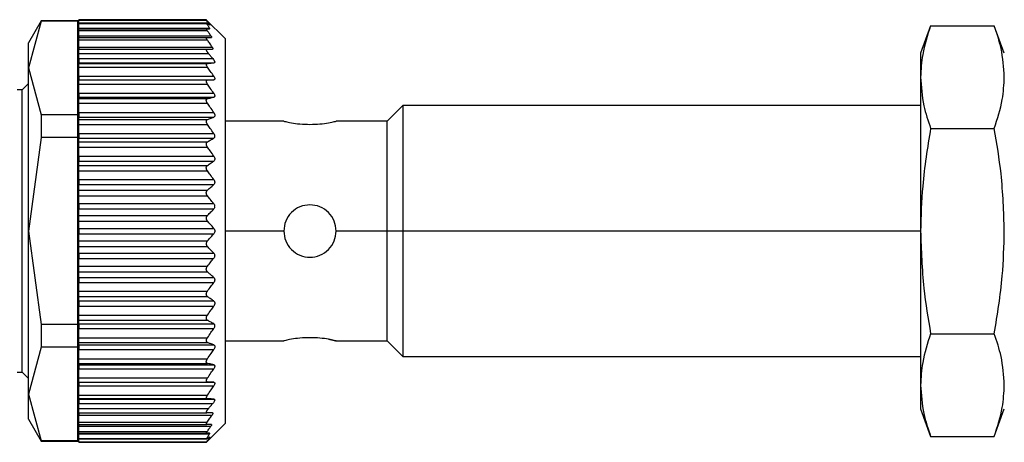
# Model space of a CAD drawing. Units: millimetres. Extents: x 207 to 2444, y 234 to 1656.
# Drawn here: x 270 to 317, y 966 to 986 of the extents above; entities that cross this region are included whole.
import ezdxf

# ---------------------------------------------------------------- set-up
doc = ezdxf.new("R2010")
doc.units = ezdxf.units.MM

msp = doc.modelspace()

# ---------------------------------------------------------------- linework, layer by layer
at = {"color": 7, "linetype": 'Continuous', "lineweight": 25}
for p, q in [((270.793, 986.3), (270.186, 985.25)), ((270.793, 986.28), (270.186, 984.044)), ((272.536, 986.3), (270.793, 986.3)), ((270.793, 986.3), (270.793, 986.28)), ((272.536, 986.28), (270.793, 986.28)), ((272.536, 986.28), (272.536, 986.3)), ((272.536, 981.808), (272.536, 986.28)), ((278.686, 986.35), (272.586, 986.35)), ((272.586, 986.326), (272.586, 986.35)), ((272.586, 986.326), (278.686, 986.326)), ((272.586, 986.19), (272.586, 986.326)), ((279.586, 985.45), (278.684, 986.353)), ((278.706, 986.19), (272.586, 986.19)), ((272.586, 986.167), (272.586, 986.19)), ((272.586, 986.167), (278.702, 986.167)), ((272.586, 985.943), (272.586, 986.167)), ((272.586, 985.943), (278.838, 985.943)), ((272.586, 985.943), (272.586, 985.92)), ((272.586, 985.92), (278.84, 985.92)), ((272.586, 985.91), (272.586, 985.92)), ((272.586, 985.91), (278.699, 985.91)), ((272.586, 985.835), (272.586, 985.91)), ((272.586, 985.835), (278.726, 985.835)), ((272.586, 985.575), (272.586, 985.835)), ((313.315, 986.065), (312.836, 984.75)), ((313.315, 986.065), (316.358, 986.065)), ((316.836, 984.75), (316.358, 986.065)), ((272.586, 985.575), (278.907, 985.575)), ((272.586, 985.575), (272.586, 985.5)), ((272.586, 985.5), (278.701, 985.5)), ((272.586, 985.395), (272.586, 985.5)), ((272.586, 985.395), (278.725, 985.395)), ((272.586, 985.045), (272.586, 985.395)), ((279.586, 985.45), (279.586, 976.25)), ((270.186, 984.044), (270.186, 985.25)), ((272.586, 985.045), (278.959, 985.045)), ((272.586, 985.045), (272.586, 984.94)), ((272.586, 984.94), (278.715, 984.94)), ((272.586, 984.74), (272.586, 984.94)), ((272.586, 984.74), (278.783, 984.74)), ((272.586, 984.49), (272.586, 984.74)), ((272.586, 984.49), (278.994, 984.49)), ((272.586, 984.49), (272.586, 984.29)), ((312.836, 984.75), (312.836, 983.611)), ((270.186, 984.044), (270.793, 981.808)), ((270.186, 976.25), (270.186, 984.044)), ((272.586, 984.25), (272.536, 984.25)), ((272.586, 984.29), (279.056, 984.29)), ((272.586, 984.26), (272.586, 984.29)), ((272.586, 984.26), (278.724, 984.26)), ((272.586, 984.089), (272.586, 984.26)), ((272.586, 984.089), (278.743, 984.089)), ((272.586, 983.651), (272.586, 984.089)), ((272.586, 983.651), (279.04, 983.651)), ((272.586, 983.651), (272.586, 983.48)), ((272.586, 983.48), (279.04, 983.48)), ((272.586, 983.47), (272.586, 983.48)), ((272.586, 983.47), (278.741, 983.47)), ((272.586, 983.275), (272.586, 983.47)), ((312.836, 983.611), (312.836, 976.25)), ((269.886, 983), (269.636, 983)), ((270.186, 983.3), (269.886, 983)), ((269.886, 976.25), (269.886, 983)), ((272.586, 983.275), (278.742, 983.275)), ((272.586, 982.835), (272.586, 983.275)), ((272.586, 982.835), (279.036, 982.835)), ((272.586, 982.835), (272.586, 982.642)), ((272.586, 982.642), (279.037, 982.642)), ((272.586, 982.578), (272.586, 982.642)), ((272.586, 982.578), (278.736, 982.578)), ((272.586, 982.359), (272.586, 982.578)), ((272.586, 982.359), (278.737, 982.359)), ((272.586, 981.911), (272.586, 982.359)), ((288.086, 982.25), (287.336, 981.5)), ((312.836, 982.25), (288.086, 982.25)), ((288.086, 982.25), (288.086, 976.25)), ((270.793, 981.808), (270.793, 980.722)), ((272.536, 981.808), (270.793, 981.808)), ((272.536, 980.722), (272.536, 981.808)), ((272.586, 981.911), (279.042, 981.911)), ((272.586, 981.911), (272.586, 981.697)), ((272.586, 981.697), (279.043, 981.697)), ((272.586, 981.583), (272.586, 981.697)), ((272.586, 981.583), (278.743, 981.583)), ((272.586, 981.349), (272.586, 981.583)), ((272.586, 981.349), (278.74, 981.349)), ((272.586, 980.911), (272.586, 981.349)), ((282.386, 981.5), (279.586, 981.5)), ((287.336, 981.5), (284.886, 981.5)), ((287.336, 976.25), (287.336, 981.5)), ((313.315, 981.157), (316.358, 981.157)), ((270.793, 980.722), (270.186, 976.25)), ((272.536, 980.722), (270.793, 980.722)), ((272.536, 971.778), (272.536, 980.722)), ((272.586, 980.911), (279.036, 980.911)), ((272.586, 980.911), (272.586, 980.685)), ((272.586, 980.685), (279.036, 980.685)), ((272.586, 980.515), (272.586, 980.685)), ((272.586, 980.515), (278.74, 980.515)), ((272.586, 980.265), (272.586, 980.515)), ((272.586, 980.265), (278.74, 980.265)), ((272.586, 979.835), (272.586, 980.265)), ((272.586, 979.835), (279.042, 979.835)), ((272.586, 979.835), (272.586, 979.594)), ((272.586, 979.594), (279.039, 979.594)), ((272.586, 979.386), (272.586, 979.594)), ((272.586, 979.386), (278.74, 979.386)), ((272.586, 979.122), (272.586, 979.386)), ((272.586, 979.122), (278.738, 979.122)), ((272.586, 978.718), (272.586, 979.122)), ((272.586, 978.718), (279.038, 978.718)), ((272.586, 978.718), (272.586, 978.468)), ((272.586, 978.468), (279.038, 978.468)), ((272.586, 978.202), (272.586, 978.468)), ((272.586, 978.202), (278.737, 978.202)), ((272.586, 977.93), (272.586, 978.202)), ((272.586, 977.93), (278.738, 977.93)), ((272.586, 977.56), (272.586, 977.93)), ((272.586, 977.56), (279.035, 977.56)), ((272.586, 977.56), (272.586, 977.305)), ((272.586, 977.305), (279.037, 977.305)), ((272.586, 976.995), (272.586, 977.305)), ((272.586, 976.722), (272.586, 976.995)), ((272.586, 976.995), (278.741, 976.995)), ((272.586, 976.722), (278.742, 976.722)), ((272.586, 976.378), (272.586, 976.722)), ((272.586, 976.378), (279.039, 976.378)), ((272.586, 976.378), (272.586, 976.122)), ((269.886, 969.5), (269.886, 976.25)), ((270.186, 976.25), (270.793, 971.778)), ((270.186, 968.456), (270.186, 976.25)), ((272.586, 976.122), (279.039, 976.122)), ((272.586, 975.778), (272.586, 976.122)), ((279.586, 976.25), (279.586, 967.05)), ((287.336, 976.25), (284.886, 976.25)), ((287.336, 971), (287.336, 976.25)), ((288.086, 976.25), (287.336, 976.25)), ((288.086, 976.25), (288.086, 970.25)), ((312.836, 976.25), (288.086, 976.25)), ((312.836, 976.25), (312.836, 968.889)), ((272.586, 975.505), (272.586, 975.778)), ((272.586, 975.778), (278.742, 975.778)), ((272.586, 975.505), (278.741, 975.505)), ((272.586, 975.195), (272.586, 975.505)), ((272.586, 975.195), (279.037, 975.195)), ((272.586, 975.195), (272.586, 974.94)), ((272.586, 974.94), (279.035, 974.94)), ((272.586, 974.57), (272.586, 974.94)), ((272.586, 974.57), (278.738, 974.57)), ((272.586, 974.298), (272.586, 974.57)), ((272.586, 974.298), (278.737, 974.298)), ((272.586, 974.032), (272.586, 974.298)), ((272.586, 974.032), (279.038, 974.032)), ((272.586, 974.032), (272.586, 973.782)), ((272.586, 973.782), (279.038, 973.782)), ((272.586, 973.378), (272.586, 973.782)), ((272.586, 973.378), (278.738, 973.378)), ((272.586, 973.114), (272.586, 973.378)), ((272.586, 973.114), (278.74, 973.114)), ((272.586, 972.906), (272.586, 973.114)), ((272.586, 972.906), (279.039, 972.906)), ((272.586, 972.906), (272.586, 972.665)), ((272.586, 972.665), (279.042, 972.665)), ((272.586, 972.235), (272.586, 972.665)), ((272.586, 972.235), (278.74, 972.235)), ((272.586, 971.985), (272.586, 972.235)), ((270.793, 971.778), (270.793, 970.692)), ((272.536, 971.778), (270.793, 971.778)), ((272.536, 970.692), (272.536, 971.778)), ((272.586, 971.985), (278.74, 971.985)), ((272.586, 971.815), (272.586, 971.985)), ((272.586, 971.815), (279.036, 971.815)), ((272.586, 971.815), (272.586, 971.589)), ((272.586, 971.589), (279.036, 971.589)), ((272.586, 971.151), (272.586, 971.589)), ((313.315, 971.343), (316.358, 971.343)), ((270.793, 970.692), (270.186, 968.456)), ((272.536, 970.692), (270.793, 970.692)), ((272.536, 966.22), (272.536, 970.692)), ((272.586, 971.151), (278.74, 971.151)), ((272.586, 970.917), (272.586, 971.151)), ((272.586, 970.917), (278.743, 970.917)), ((272.586, 970.803), (272.586, 970.917)), ((272.586, 970.803), (279.043, 970.803)), ((272.586, 970.803), (272.586, 970.589)), ((279.586, 971), (282.386, 971)), ((284.886, 971), (287.336, 971)), ((287.336, 971), (288.086, 970.25)), ((272.586, 970.589), (279.042, 970.589)), ((272.586, 970.141), (272.586, 970.589)), ((288.086, 970.25), (312.836, 970.25)), ((272.586, 970.141), (278.737, 970.141)), ((272.586, 969.922), (272.586, 970.141)), ((272.586, 969.922), (278.736, 969.922)), ((272.586, 969.858), (272.586, 969.922)), ((272.586, 969.858), (279.037, 969.858)), ((272.586, 969.858), (272.586, 969.665)), ((269.636, 969.5), (269.886, 969.5)), ((269.886, 969.5), (270.186, 969.2)), ((272.586, 969.665), (279.036, 969.665)), ((272.586, 969.225), (272.586, 969.665)), ((272.586, 969.225), (278.742, 969.225)), ((272.586, 969.03), (272.586, 969.225)), ((272.586, 969.03), (278.741, 969.03)), ((272.586, 969.02), (272.586, 969.03)), ((272.586, 969.02), (279.04, 969.02)), ((272.586, 969.02), (272.586, 968.849)), ((272.586, 968.849), (279.04, 968.849)), ((272.586, 968.411), (272.586, 968.849)), ((312.836, 968.889), (312.836, 967.75)), ((270.186, 968.456), (270.793, 966.22)), ((270.186, 967.25), (270.186, 968.456)), ((272.586, 968.411), (278.743, 968.411)), ((272.586, 968.24), (272.586, 968.411)), ((272.536, 968.25), (272.586, 968.25)), ((272.586, 968.24), (278.724, 968.24)), ((272.586, 968.21), (272.586, 968.24)), ((272.586, 968.21), (279.056, 968.21)), ((272.586, 968.21), (272.586, 968.01)), ((272.586, 968.01), (278.994, 968.01)), ((272.586, 967.76), (272.586, 968.01)), ((272.586, 967.76), (278.783, 967.76)), ((272.586, 967.56), (272.586, 967.76)), ((272.586, 967.56), (278.715, 967.56)), ((272.586, 967.56), (272.586, 967.455)), ((272.586, 967.455), (278.959, 967.455)), ((272.586, 967.105), (272.586, 967.455)), ((312.836, 967.75), (313.315, 966.435)), ((316.358, 966.435), (316.836, 967.75)), ((270.186, 967.25), (270.793, 966.2)), ((272.586, 967.105), (278.725, 967.105)), ((272.586, 967), (272.586, 967.105)), ((272.586, 967), (278.701, 967)), ((272.586, 967), (272.586, 966.925)), ((272.586, 966.925), (278.907, 966.925)), ((272.586, 966.665), (272.586, 966.925)), ((278.686, 966.15), (279.586, 967.05)), ((272.586, 966.665), (278.726, 966.665)), ((272.586, 966.59), (272.586, 966.665)), ((272.586, 966.59), (278.699, 966.59)), ((272.586, 966.58), (272.586, 966.59)), ((272.586, 966.58), (278.84, 966.58)), ((272.586, 966.58), (272.586, 966.557)), ((272.586, 966.557), (278.838, 966.557)), ((272.586, 966.333), (272.586, 966.557)), ((272.536, 966.22), (270.793, 966.22)), ((270.793, 966.22), (270.793, 966.2)), ((270.793, 966.2), (272.536, 966.2)), ((272.536, 966.2), (272.536, 966.22)), ((272.586, 966.333), (278.702, 966.333)), ((272.586, 966.31), (272.586, 966.333)), ((272.586, 966.31), (278.706, 966.31)), ((272.586, 966.174), (272.586, 966.31)), ((272.586, 966.174), (278.686, 966.174)), ((272.586, 966.15), (272.586, 966.174)), ((272.586, 966.15), (278.686, 966.15)), ((278.686, 966.15), (278.686, 966.174)), ((313.315, 966.435), (316.358, 966.435))]:
    msp.add_line(p, q, dxfattribs=at)
at = {"color": 8, "linetype": 'Continuous', "lineweight": 25}
for p, q in [((278.825, 986.121), (278.853, 986.121)), ((282.386, 976.25), (279.586, 976.25)), ((278.825, 966.379), (278.853, 966.379))]:
    msp.add_line(p, q, dxfattribs=at)
at = {"color": 7, "linetype": 'Continuous', "lineweight": 25}
for points, knots in [([(278.853, 986.121), (278.823, 986.159), (278.769, 986.228), (278.712, 986.296), (278.686, 986.326)], [0, 0, 0, 0, 0.559999, 1, 1, 1, 1]), ([(278.726, 985.835), (278.719, 985.846), (278.704, 985.867), (278.693, 985.891), (278.69, 985.907), (278.696, 985.909), (278.699, 985.91)], [0, 0, 0, 0, 0.2695246, 0.5197214, 0.759766, 1, 1, 1, 1]), ([(278.702, 986.167), (278.699, 986.171), (278.693, 986.181), (278.692, 986.188), (278.694, 986.191), (278.701, 986.188), (278.704, 986.187)], [0, 0, 0, 0, 0.253299, 0.498431, 0.74837, 1, 1, 1, 1]), ([(278.699, 985.91), (278.728, 985.912), (278.778, 985.915), (278.821, 985.919), (278.84, 985.92)], [0, 0, 0, 0, 0.55999, 1, 1, 1, 1]), ([(278.838, 985.943), (278.814, 985.985), (278.771, 986.06), (278.723, 986.134), (278.702, 986.167)], [0, 0, 0, 0, 0.5599988, 1, 1, 1, 1]), ([(278.704, 986.187), (278.733, 986.171), (278.787, 986.144), (278.835, 986.115), (278.856, 986.103)], [0, 0, 0, 0, 0.560001, 1, 1, 1, 1]), ([(278.907, 985.575), (278.873, 985.624), (278.814, 985.711), (278.753, 985.797), (278.726, 985.835)], [0, 0, 0, 0, 0.56, 1, 1, 1, 1]), ([(278.838, 985.943), (278.841, 985.937), (278.848, 985.924), (278.843, 985.921), (278.84, 985.92)], [0, 0, 0, 0, 0.501697, 1, 1, 1, 1]), ([(278.853, 986.121), (278.856, 986.117), (278.862, 986.108), (278.866, 986.101), (278.864, 986.099), (278.859, 986.102), (278.856, 986.103)], [0, 0, 0, 0, 0.252946, 0.498364, 0.746973, 1, 1, 1, 1]), ([(313.315, 986.065), (313.164, 985.606), (312.896, 984.793), (312.854, 983.97), (312.836, 983.611)], [0, 0, 0, 0, 0.564588, 1, 1, 1, 1]), ([(316.836, 983.611), (316.807, 984.069), (316.754, 984.892), (316.48, 985.704), (316.358, 986.065)], [0, 0, 0, 0, 0.555658, 1, 1, 1, 1]), ([(278.725, 985.395), (278.715, 985.409), (278.697, 985.437), (278.683, 985.472), (278.683, 985.496), (278.694, 985.499), (278.701, 985.5)], [0, 0, 0, 0, 0.263423, 0.499232, 0.743639, 1, 1, 1, 1]), ([(278.701, 985.5), (278.744, 985.5), (278.822, 985.5), (278.893, 985.5), (278.924, 985.5)], [0, 0, 0, 0, 0.5598518, 1, 1, 1, 1]), ([(278.959, 985.045), (278.916, 985.111), (278.839, 985.228), (278.76, 985.344), (278.725, 985.395)], [0, 0, 0, 0, 0.5599996, 1, 1, 1, 1]), ([(278.907, 985.575), (278.913, 985.564), (278.927, 985.544), (278.937, 985.519), (278.937, 985.503), (278.929, 985.501), (278.924, 985.5)], [0, 0, 0, 0, 0.2571035, 0.4987532, 0.7458783, 1, 1, 1, 1]), ([(278.783, 984.74), (278.763, 984.765), (278.735, 984.8), (278.709, 984.846), (278.694, 984.876), (278.687, 984.903), (278.688, 984.924), (278.697, 984.938), (278.709, 984.939), (278.715, 984.94)], [0, 0, 0, 0, 0.274799, 0.392352, 0.498248, 0.620561, 0.741817, 0.866828, 1, 1, 1, 1]), ([(278.715, 984.94), (278.765, 984.94), (278.852, 984.94), (278.936, 984.94), (278.973, 984.94)], [0, 0, 0, 0, 0.559947, 1, 1, 1, 1]), ([(278.959, 985.045), (278.968, 985.031), (278.986, 985.002), (278.997, 984.967), (278.993, 984.944), (278.98, 984.941), (278.973, 984.94)], [0, 0, 0, 0, 0.259164, 0.499251, 0.748635, 1, 1, 1, 1]), ([(278.994, 984.49), (278.955, 984.537), (278.885, 984.62), (278.814, 984.703), (278.783, 984.74)], [0, 0, 0, 0, 0.560001, 1, 1, 1, 1]), ([(278.994, 984.49), (279.013, 984.467), (279.04, 984.433), (279.065, 984.389), (279.079, 984.358), (279.086, 984.33), (279.084, 984.308), (279.074, 984.294), (279.062, 984.292), (279.056, 984.29)], [0, 0, 0, 0, 0.26467, 0.383057, 0.498383, 0.624137, 0.748268, 0.870478, 1, 1, 1, 1]), ([(278.743, 984.089), (278.73, 984.111), (278.71, 984.143), (278.694, 984.182), (278.689, 984.207), (278.688, 984.228), (278.694, 984.245), (278.706, 984.256), (278.718, 984.259), (278.724, 984.26)], [0, 0, 0, 0, 0.267064, 0.386385, 0.498684, 0.615862, 0.73646, 0.863611, 1, 1, 1, 1]), ([(278.724, 984.26), (278.788, 984.265), (278.901, 984.276), (279.009, 984.286), (279.056, 984.29)], [0, 0, 0, 0, 0.559996, 1, 1, 1, 1]), ([(279.04, 983.651), (278.985, 983.733), (278.887, 983.88), (278.787, 984.025), (278.743, 984.089)], [0, 0, 0, 0, 0.56, 1, 1, 1, 1]), ([(278.742, 983.275), (278.733, 983.288), (278.717, 983.312), (278.7, 983.349), (278.689, 983.383), (278.686, 983.412), (278.689, 983.436), (278.7, 983.455), (278.717, 983.467), (278.733, 983.469), (278.741, 983.47)], [0, 0, 0, 0, 0.140166, 0.268292, 0.386821, 0.498825, 0.611451, 0.730514, 0.859188, 1, 1, 1, 1]), ([(278.741, 983.47), (278.797, 983.472), (278.898, 983.475), (278.997, 983.479), (279.04, 983.48)], [0, 0, 0, 0, 0.56, 1, 1, 1, 1]), ([(279.04, 983.651), (279.052, 983.63), (279.072, 983.598), (279.085, 983.557), (279.089, 983.53), (279.086, 983.508), (279.072, 983.487), (279.053, 983.483), (279.04, 983.48)], [0, 0, 0, 0, 0.25129, 0.378368, 0.49892, 0.619661, 0.747431, 1, 1, 1, 1]), ([(312.836, 983.611), (312.866, 983.154), (312.919, 982.33), (313.193, 981.518), (313.315, 981.157)], [0, 0, 0, 0, 0.555658, 1, 1, 1, 1]), ([(316.358, 981.157), (316.509, 981.616), (316.777, 982.429), (316.818, 983.253), (316.836, 983.611)], [0, 0, 0, 0, 0.564588, 1, 1, 1, 1]), ([(279.036, 982.835), (278.982, 982.918), (278.884, 983.065), (278.785, 983.21), (278.742, 983.275)], [0, 0, 0, 0, 0.56, 1, 1, 1, 1]), ([(278.737, 982.359), (278.729, 982.372), (278.713, 982.397), (278.695, 982.435), (278.684, 982.471), (278.68, 982.503), (278.684, 982.531), (278.694, 982.554), (278.711, 982.571), (278.727, 982.575), (278.736, 982.578)], [0, 0, 0, 0, 0.14041, 0.268624, 0.387075, 0.498834, 0.611444, 0.730466, 0.859129, 1, 1, 1, 1]), ([(278.736, 982.578), (278.792, 982.59), (278.894, 982.611), (278.993, 982.633), (279.037, 982.642)], [0, 0, 0, 0, 0.56, 1, 1, 1, 1]), ([(279.036, 982.835), (279.049, 982.814), (279.068, 982.781), (279.082, 982.737), (279.086, 982.707), (279.082, 982.682), (279.069, 982.655), (279.05, 982.647), (279.037, 982.642)], [0, 0, 0, 0, 0.2513, 0.378382, 0.498922, 0.619653, 0.747426, 1, 1, 1, 1]), ([(279.042, 981.911), (278.986, 981.995), (278.885, 982.145), (278.783, 982.293), (278.737, 982.359)], [0, 0, 0, 0, 0.56, 1, 1, 1, 1]), ([(278.74, 981.349), (278.732, 981.362), (278.716, 981.386), (278.7, 981.425), (278.689, 981.462), (278.686, 981.496), (278.69, 981.526), (278.701, 981.551), (278.718, 981.572), (278.734, 981.58), (278.743, 981.583)], [0, 0, 0, 0, 0.139813, 0.267776, 0.386398, 0.498816, 0.611165, 0.730197, 0.858995, 1, 1, 1, 1]), ([(278.743, 981.583), (278.799, 981.604), (278.9, 981.642), (278.999, 981.68), (279.043, 981.697)], [0, 0, 0, 0, 0.56, 1, 1, 1, 1]), ([(279.042, 981.911), (279.055, 981.889), (279.075, 981.856), (279.089, 981.809), (279.093, 981.776), (279.089, 981.747), (279.075, 981.716), (279.056, 981.704), (279.043, 981.697)], [0, 0, 0, 0, 0.2513164, 0.3784115, 0.4988947, 0.6195747, 0.74738, 1, 1, 1, 1]), ([(279.036, 980.911), (278.981, 980.993), (278.884, 981.14), (278.784, 981.285), (278.74, 981.349)], [0, 0, 0, 0, 0.56, 1, 1, 1, 1]), ([(282.386, 981.5), (282.405, 981.495), (282.443, 981.486), (282.732, 981.425), (283.145, 981.364), (283.474, 981.354), (283.636, 981.349)], [0, 0, 0, 0, 0.247737, 0.500036, 0.752397, 1, 1, 1, 1]), ([(283.636, 981.349), (283.799, 981.354), (284.128, 981.364), (284.541, 981.425), (284.83, 981.486), (284.868, 981.495), (284.886, 981.5)], [0, 0, 0, 0, 0.247583, 0.499946, 0.752244, 1, 1, 1, 1]), ([(313.315, 981.157), (313.164, 980.24), (312.896, 978.614), (312.854, 976.967), (312.836, 976.25)], [0, 0, 0, 0, 0.564588, 1, 1, 1, 1]), ([(316.836, 976.25), (316.807, 977.165), (316.754, 978.812), (316.48, 980.436), (316.358, 981.157)], [0, 0, 0, 0, 0.555658, 1, 1, 1, 1]), ([(278.74, 980.515), (278.796, 980.547), (278.895, 980.603), (278.993, 980.66), (279.036, 980.685)], [0, 0, 0, 0, 0.56, 1, 1, 1, 1]), ([(279.036, 980.911), (279.048, 980.889), (279.067, 980.857), (279.08, 980.81), (279.084, 980.776), (279.08, 980.746), (279.067, 980.711), (279.048, 980.695), (279.036, 980.685)], [0, 0, 0, 0, 0.251438, 0.378584, 0.499316, 0.620127, 0.747728, 1, 1, 1, 1]), ([(278.74, 980.265), (278.732, 980.277), (278.716, 980.301), (278.699, 980.34), (278.689, 980.377), (278.685, 980.412), (278.689, 980.445), (278.699, 980.474), (278.716, 980.499), (278.732, 980.509), (278.74, 980.515)], [0, 0, 0, 0, 0.139896, 0.267939, 0.386559, 0.498801, 0.611576, 0.730723, 0.859367, 1, 1, 1, 1]), ([(279.042, 979.835), (278.986, 979.916), (278.886, 980.06), (278.785, 980.202), (278.74, 980.265)], [0, 0, 0, 0, 0.56, 1, 1, 1, 1]), ([(279.042, 979.835), (279.055, 979.814), (279.074, 979.781), (279.087, 979.732), (279.09, 979.696), (279.086, 979.663), (279.072, 979.624), (279.052, 979.606), (279.039, 979.594)], [0, 0, 0, 0, 0.251176, 0.378199, 0.498781, 0.619507, 0.747364, 1, 1, 1, 1]), ([(278.738, 979.122), (278.73, 979.134), (278.714, 979.157), (278.696, 979.196), (278.686, 979.234), (278.682, 979.272), (278.686, 979.307), (278.697, 979.339), (278.715, 979.367), (278.732, 979.38), (278.74, 979.386)], [0, 0, 0, 0, 0.140125, 0.268171, 0.386673, 0.498819, 0.610916, 0.729831, 0.858701, 1, 1, 1, 1]), ([(278.74, 979.386), (278.796, 979.425), (278.897, 979.494), (278.996, 979.563), (279.039, 979.594)], [0, 0, 0, 0, 0.56, 1, 1, 1, 1]), ([(279.038, 978.718), (278.983, 978.794), (278.883, 978.929), (278.782, 979.063), (278.738, 979.122)], [0, 0, 0, 0, 0.56, 1, 1, 1, 1]), ([(279.038, 978.718), (279.051, 978.698), (279.07, 978.667), (279.083, 978.619), (279.087, 978.582), (279.084, 978.547), (279.07, 978.505), (279.051, 978.483), (279.038, 978.468)], [0, 0, 0, 0, 0.251261, 0.378327, 0.498895, 0.619654, 0.747424, 1, 1, 1, 1]), ([(278.737, 978.202), (278.794, 978.251), (278.895, 978.34), (278.995, 978.429), (279.038, 978.468)], [0, 0, 0, 0, 0.56, 1, 1, 1, 1]), ([(278.738, 977.93), (278.73, 977.941), (278.714, 977.962), (278.697, 978), (278.686, 978.038), (278.682, 978.075), (278.685, 978.112), (278.696, 978.146), (278.713, 978.178), (278.729, 978.193), (278.737, 978.202)], [0, 0, 0, 0, 0.140129, 0.268239, 0.386767, 0.498775, 0.611446, 0.730531, 0.859207, 1, 1, 1, 1]), ([(279.035, 977.56), (278.98, 977.629), (278.882, 977.753), (278.782, 977.876), (278.738, 977.93)], [0, 0, 0, 0, 0.56, 1, 1, 1, 1]), ([(278.741, 976.995), (278.797, 977.053), (278.896, 977.156), (278.994, 977.259), (279.037, 977.305)], [0, 0, 0, 0, 0.559999, 1, 1, 1, 1]), ([(279.035, 977.56), (279.048, 977.541), (279.067, 977.512), (279.08, 977.465), (279.085, 977.428), (279.081, 977.392), (279.068, 977.347), (279.05, 977.322), (279.037, 977.305)], [0, 0, 0, 0, 0.251294, 0.378382, 0.498942, 0.619722, 0.747451, 1, 1, 1, 1]), ([(284.886, 976.25), (284.868, 976.413), (284.83, 976.741), (284.541, 977.157), (284.128, 977.435), (283.636, 977.532), (283.145, 977.435), (282.732, 977.157), (282.443, 976.741), (282.405, 976.413), (282.386, 976.25)], [0, 0, 0, 0, 0.123874, 0.250043, 0.376184, 0.499998, 0.623801, 0.74994, 0.876117, 1, 1, 1, 1]), ([(278.742, 976.722), (278.734, 976.732), (278.718, 976.752), (278.701, 976.787), (278.691, 976.824), (278.687, 976.861), (278.69, 976.898), (278.7, 976.934), (278.717, 976.968), (278.733, 976.985), (278.741, 976.995)], [0, 0, 0, 0, 0.139839, 0.267872, 0.386503, 0.498739, 0.611687, 0.730899, 0.859502, 1, 1, 1, 1]), ([(279.039, 976.378), (278.984, 976.443), (278.886, 976.558), (278.786, 976.672), (278.742, 976.722)], [0, 0, 0, 0, 0.56, 1, 1, 1, 1]), ([(279.039, 976.378), (279.052, 976.36), (279.071, 976.333), (279.084, 976.287), (279.088, 976.25), (279.084, 976.213), (279.071, 976.167), (279.052, 976.14), (279.039, 976.122)], [0, 0, 0, 0, 0.250717, 0.378015, 0.499691, 0.621374, 0.748808, 1, 1, 1, 1]), ([(278.742, 975.778), (278.798, 975.842), (278.898, 975.956), (278.996, 976.071), (279.039, 976.122)], [0, 0, 0, 0, 0.56, 1, 1, 1, 1]), ([(282.386, 976.25), (282.405, 976.087), (282.443, 975.759), (282.732, 975.343), (283.145, 975.065), (283.636, 974.968), (284.128, 975.065), (284.541, 975.343), (284.83, 975.759), (284.868, 976.087), (284.886, 976.25)], [0, 0, 0, 0, 0.123866, 0.250037, 0.376183, 0.499997, 0.623804, 0.749946, 0.876123, 1, 1, 1, 1]), ([(312.836, 976.25), (312.866, 975.335), (312.919, 973.688), (313.193, 972.064), (313.315, 971.343)], [0, 0, 0, 0, 0.555661, 1, 1, 1, 1]), ([(316.358, 971.343), (316.509, 972.26), (316.777, 973.886), (316.818, 975.533), (316.836, 976.25)], [0, 0, 0, 0, 0.564589, 1, 1, 1, 1]), ([(278.741, 975.505), (278.733, 975.514), (278.717, 975.532), (278.701, 975.566), (278.69, 975.601), (278.687, 975.638), (278.691, 975.676), (278.701, 975.713), (278.718, 975.748), (278.734, 975.768), (278.742, 975.778)], [0, 0, 0, 0, 0.139647, 0.267579, 0.386249, 0.498716, 0.611429, 0.730601, 0.859307, 1, 1, 1, 1]), ([(279.037, 975.195), (278.982, 975.253), (278.884, 975.357), (278.785, 975.46), (278.741, 975.505)], [0, 0, 0, 0, 0.559999, 1, 1, 1, 1]), ([(278.738, 974.57), (278.794, 974.639), (278.894, 974.762), (278.992, 974.885), (279.035, 974.94)], [0, 0, 0, 0, 0.5600004, 1, 1, 1, 1]), ([(279.037, 975.195), (279.049, 975.178), (279.068, 975.153), (279.081, 975.109), (279.085, 975.073), (279.081, 975.036), (279.067, 974.988), (279.048, 974.959), (279.035, 974.94)], [0, 0, 0, 0, 0.251312, 0.37841, 0.499137, 0.619938, 0.747614, 1, 1, 1, 1]), ([(278.737, 974.298), (278.729, 974.307), (278.713, 974.322), (278.696, 974.354), (278.686, 974.388), (278.682, 974.424), (278.686, 974.462), (278.696, 974.5), (278.714, 974.537), (278.73, 974.559), (278.738, 974.57)], [0, 0, 0, 0, 0.139974, 0.268003, 0.386564, 0.498766, 0.611239, 0.730291, 0.859049, 1, 1, 1, 1]), ([(279.038, 974.032), (278.983, 974.082), (278.883, 974.171), (278.782, 974.259), (278.737, 974.298)], [0, 0, 0, 0, 0.56, 1, 1, 1, 1]), ([(279.038, 974.032), (279.051, 974.017), (279.07, 973.995), (279.084, 973.953), (279.087, 973.918), (279.084, 973.882), (279.07, 973.833), (279.051, 973.802), (279.038, 973.782)], [0, 0, 0, 0, 0.25121, 0.378253, 0.498834, 0.619599, 0.747392, 1, 1, 1, 1]), ([(278.738, 973.378), (278.794, 973.453), (278.895, 973.587), (278.994, 973.722), (279.038, 973.782)], [0, 0, 0, 0, 0.56, 1, 1, 1, 1]), ([(278.74, 973.114), (278.732, 973.12), (278.715, 973.133), (278.698, 973.161), (278.687, 973.193), (278.682, 973.228), (278.686, 973.265), (278.696, 973.304), (278.713, 973.343), (278.73, 973.366), (278.738, 973.378)], [0, 0, 0, 0, 0.140505, 0.268749, 0.38716, 0.498808, 0.611411, 0.73042, 0.859088, 1, 1, 1, 1]), ([(279.039, 972.906), (278.984, 972.945), (278.885, 973.015), (278.784, 973.083), (278.74, 973.114)], [0, 0, 0, 0, 0.56, 1, 1, 1, 1]), ([(278.74, 972.235), (278.797, 972.315), (278.899, 972.458), (278.998, 972.601), (279.042, 972.665)], [0, 0, 0, 0, 0.56, 1, 1, 1, 1]), ([(279.039, 972.906), (279.052, 972.894), (279.072, 972.876), (279.086, 972.837), (279.09, 972.804), (279.087, 972.768), (279.074, 972.719), (279.055, 972.687), (279.042, 972.665)], [0, 0, 0, 0, 0.251354, 0.378475, 0.498946, 0.61965, 0.747405, 1, 1, 1, 1]), ([(278.74, 971.985), (278.732, 971.991), (278.716, 972.001), (278.699, 972.026), (278.689, 972.054), (278.685, 972.087), (278.689, 972.122), (278.699, 972.16), (278.716, 972.199), (278.732, 972.223), (278.74, 972.235)], [0, 0, 0, 0, 0.139839, 0.267852, 0.386483, 0.498794, 0.6115, 0.730635, 0.859309, 1, 1, 1, 1]), ([(279.036, 971.815), (278.981, 971.847), (278.883, 971.904), (278.784, 971.96), (278.74, 971.985)], [0, 0, 0, 0, 0.56, 1, 1, 1, 1]), ([(279.036, 971.815), (279.048, 971.805), (279.067, 971.79), (279.08, 971.755), (279.084, 971.724), (279.08, 971.691), (279.067, 971.643), (279.048, 971.611), (279.036, 971.589)], [0, 0, 0, 0, 0.25145, 0.378607, 0.499323, 0.620135, 0.747726, 1, 1, 1, 1]), ([(278.74, 971.151), (278.796, 971.232), (278.896, 971.378), (278.993, 971.525), (279.036, 971.589)], [0, 0, 0, 0, 0.56, 1, 1, 1, 1]), ([(313.315, 971.343), (313.164, 970.884), (312.896, 970.071), (312.854, 969.247), (312.836, 968.889)], [0, 0, 0, 0, 0.564588, 1, 1, 1, 1]), ([(316.836, 968.889), (316.807, 969.346), (316.754, 970.17), (316.48, 970.982), (316.358, 971.343)], [0, 0, 0, 0, 0.555658, 1, 1, 1, 1]), ([(278.743, 970.917), (278.734, 970.92), (278.718, 970.928), (278.701, 970.948), (278.69, 970.974), (278.686, 971.004), (278.689, 971.037), (278.699, 971.074), (278.716, 971.113), (278.732, 971.138), (278.74, 971.151)], [0, 0, 0, 0, 0.14022, 0.268394, 0.386919, 0.498815, 0.611696, 0.730826, 0.859409, 1, 1, 1, 1]), ([(279.043, 970.803), (278.987, 970.825), (278.888, 970.863), (278.787, 970.9), (278.743, 970.917)], [0, 0, 0, 0, 0.56, 1, 1, 1, 1]), ([(279.043, 970.803), (279.056, 970.796), (279.075, 970.784), (279.089, 970.753), (279.093, 970.724), (279.089, 970.692), (279.075, 970.645), (279.055, 970.611), (279.042, 970.589)], [0, 0, 0, 0, 0.251267, 0.378338, 0.498846, 0.619533, 0.747364, 1, 1, 1, 1]), ([(283.636, 971.151), (283.474, 971.146), (283.145, 971.136), (282.732, 971.075), (282.443, 971.014), (282.405, 971.005), (282.386, 971)], [0, 0, 0, 0, 0.247585, 0.499949, 0.752247, 1, 1, 1, 1]), ([(284.52, 971.075), (284.623, 971.055), (284.827, 971.016), (284.917, 970.992), (284.822, 971.016), (284.543, 971.074), (284.127, 971.137), (283.799, 971.146), (283.636, 971.151)], [0, 0, 0, 0, 0.168129, 0.333314, 0.498485, 0.666629, 0.83491, 1, 1, 1, 1]), ([(278.737, 970.141), (278.795, 970.224), (278.897, 970.373), (278.998, 970.523), (279.042, 970.589)], [0, 0, 0, 0, 0.56, 1, 1, 1, 1]), ([(278.736, 969.922), (278.727, 969.925), (278.712, 969.929), (278.694, 969.946), (278.684, 969.969), (278.68, 969.996), (278.684, 970.028), (278.695, 970.064), (278.713, 970.103), (278.729, 970.128), (278.737, 970.141)], [0, 0, 0, 0, 0.140104, 0.268157, 0.38668, 0.498837, 0.611042, 0.729991, 0.858817, 1, 1, 1, 1]), ([(279.037, 969.858), (278.981, 969.87), (278.882, 969.891), (278.78, 969.913), (278.736, 969.922)], [0, 0, 0, 0, 0.56, 1, 1, 1, 1]), ([(279.037, 969.858), (279.05, 969.853), (279.069, 969.845), (279.082, 969.819), (279.086, 969.794), (279.082, 969.764), (279.069, 969.72), (279.049, 969.687), (279.036, 969.665)], [0, 0, 0, 0, 0.2512531, 0.3783109, 0.4988752, 0.6196117, 0.7474099, 1, 1, 1, 1]), ([(278.742, 969.225), (278.797, 969.307), (278.896, 969.453), (278.993, 969.6), (279.036, 969.665)], [0, 0, 0, 0, 0.56, 1, 1, 1, 1]), ([(278.741, 969.03), (278.733, 969.031), (278.717, 969.033), (278.7, 969.045), (278.689, 969.063), (278.686, 969.088), (278.689, 969.117), (278.7, 969.15), (278.717, 969.188), (278.733, 969.212), (278.742, 969.225)], [0, 0, 0, 0, 0.140038, 0.268098, 0.386656, 0.498826, 0.611284, 0.730316, 0.859058, 1, 1, 1, 1]), ([(279.04, 969.02), (278.985, 969.022), (278.886, 969.025), (278.785, 969.029), (278.741, 969.03)], [0, 0, 0, 0, 0.56, 1, 1, 1, 1]), ([(278.743, 968.411), (278.799, 968.492), (278.899, 968.638), (278.997, 968.784), (279.04, 968.849)], [0, 0, 0, 0, 0.56, 1, 1, 1, 1]), ([(279.04, 969.02), (279.053, 969.017), (279.072, 969.014), (279.086, 968.993), (279.089, 968.971), (279.085, 968.944), (279.072, 968.903), (279.053, 968.87), (279.04, 968.849)], [0, 0, 0, 0, 0.251256, 0.378314, 0.498887, 0.619631, 0.747421, 1, 1, 1, 1]), ([(312.836, 968.889), (312.866, 968.431), (312.919, 967.608), (313.193, 966.796), (313.315, 966.435)], [0, 0, 0, 0, 0.555658, 1, 1, 1, 1]), ([(316.358, 966.435), (316.509, 966.894), (316.777, 967.707), (316.818, 968.53), (316.836, 968.889)], [0, 0, 0, 0, 0.564588, 1, 1, 1, 1]), ([(278.724, 968.24), (278.718, 968.241), (278.706, 968.244), (278.695, 968.255), (278.689, 968.271), (278.688, 968.293), (278.694, 968.318), (278.709, 968.357), (278.729, 968.389), (278.743, 968.411)], [0, 0, 0, 0, 0.135876, 0.26262, 0.382885, 0.499765, 0.612314, 0.731958, 1, 1, 1, 1]), ([(279.056, 968.21), (278.996, 968.215), (278.887, 968.226), (278.774, 968.236), (278.724, 968.24)], [0, 0, 0, 0, 0.559996, 1, 1, 1, 1]), ([(278.783, 967.76), (278.823, 967.807), (278.893, 967.89), (278.963, 967.973), (278.994, 968.01)], [0, 0, 0, 0, 0.559999, 1, 1, 1, 1]), ([(279.056, 968.21), (279.062, 968.208), (279.074, 968.206), (279.084, 968.192), (279.086, 968.17), (279.079, 968.142), (279.065, 968.11), (279.038, 968.065), (279.012, 968.032), (278.994, 968.01)], [0, 0, 0, 0, 0.1283183, 0.2495624, 0.3737133, 0.4996093, 0.6203899, 0.7483738, 1, 1, 1, 1]), ([(278.715, 967.56), (278.709, 967.561), (278.697, 967.562), (278.688, 967.576), (278.687, 967.597), (278.694, 967.624), (278.708, 967.654), (278.735, 967.699), (278.763, 967.735), (278.783, 967.76)], [0, 0, 0, 0, 0.132663, 0.257216, 0.37801, 0.499799, 0.606032, 0.724008, 1, 1, 1, 1]), ([(278.973, 967.56), (278.926, 967.56), (278.842, 967.56), (278.754, 967.56), (278.715, 967.56)], [0, 0, 0, 0, 0.5600623, 1, 1, 1, 1]), ([(278.725, 967.105), (278.769, 967.17), (278.848, 967.286), (278.925, 967.403), (278.959, 967.455)], [0, 0, 0, 0, 0.56, 1, 1, 1, 1]), ([(278.973, 967.56), (278.98, 967.559), (278.994, 967.556), (278.997, 967.533), (278.986, 967.498), (278.968, 967.469), (278.959, 967.455)], [0, 0, 0, 0, 0.256036, 0.498556, 0.739828, 1, 1, 1, 1]), ([(278.701, 967), (278.695, 967.001), (278.683, 967.004), (278.683, 967.028), (278.697, 967.062), (278.715, 967.091), (278.725, 967.105)], [0, 0, 0, 0, 0.255272, 0.498435, 0.735454, 1, 1, 1, 1]), ([(278.924, 967), (278.884, 967), (278.813, 967), (278.735, 967), (278.701, 967)], [0, 0, 0, 0, 0.56015, 1, 1, 1, 1]), ([(278.726, 966.665), (278.76, 966.713), (278.821, 966.8), (278.88, 966.887), (278.907, 966.925)], [0, 0, 0, 0, 0.56, 1, 1, 1, 1]), ([(278.924, 967), (278.929, 966.999), (278.937, 966.997), (278.937, 966.981), (278.927, 966.957), (278.914, 966.936), (278.907, 966.925)], [0, 0, 0, 0, 0.252471, 0.4987112, 0.7411987, 1, 1, 1, 1]), ([(278.699, 966.59), (278.696, 966.591), (278.69, 966.593), (278.693, 966.609), (278.704, 966.633), (278.719, 966.654), (278.726, 966.665)], [0, 0, 0, 0, 0.240234, 0.480279, 0.730475, 1, 1, 1, 1]), ([(278.84, 966.58), (278.816, 966.582), (278.773, 966.585), (278.722, 966.589), (278.699, 966.59)], [0, 0, 0, 0, 0.55999, 1, 1, 1, 1]), ([(278.702, 966.333), (278.729, 966.375), (278.776, 966.449), (278.819, 966.524), (278.838, 966.557)], [0, 0, 0, 0, 0.560001, 1, 1, 1, 1]), ([(278.84, 966.58), (278.843, 966.579), (278.848, 966.576), (278.841, 966.563), (278.838, 966.557)], [0, 0, 0, 0, 0.4983033, 1, 1, 1, 1]), ([(278.686, 966.174), (278.719, 966.212), (278.776, 966.28), (278.83, 966.349), (278.853, 966.379)], [0, 0, 0, 0, 0.560001, 1, 1, 1, 1]), ([(278.704, 966.313), (278.701, 966.312), (278.694, 966.309), (278.692, 966.312), (278.694, 966.319), (278.699, 966.329), (278.702, 966.333)], [0, 0, 0, 0, 0.254291, 0.501426, 0.747835, 1, 1, 1, 1]), ([(278.856, 966.397), (278.829, 966.381), (278.78, 966.353), (278.727, 966.325), (278.704, 966.313)], [0, 0, 0, 0, 0.559999, 1, 1, 1, 1]), ([(278.856, 966.397), (278.859, 966.398), (278.864, 966.401), (278.866, 966.399), (278.862, 966.392), (278.856, 966.383), (278.853, 966.379)], [0, 0, 0, 0, 0.252054, 0.498378, 0.746068, 1, 1, 1, 1])]:
    msp.add_open_spline(points, degree=3, knots=knots, dxfattribs=at)

doc.saveas('drawing.dxf')
